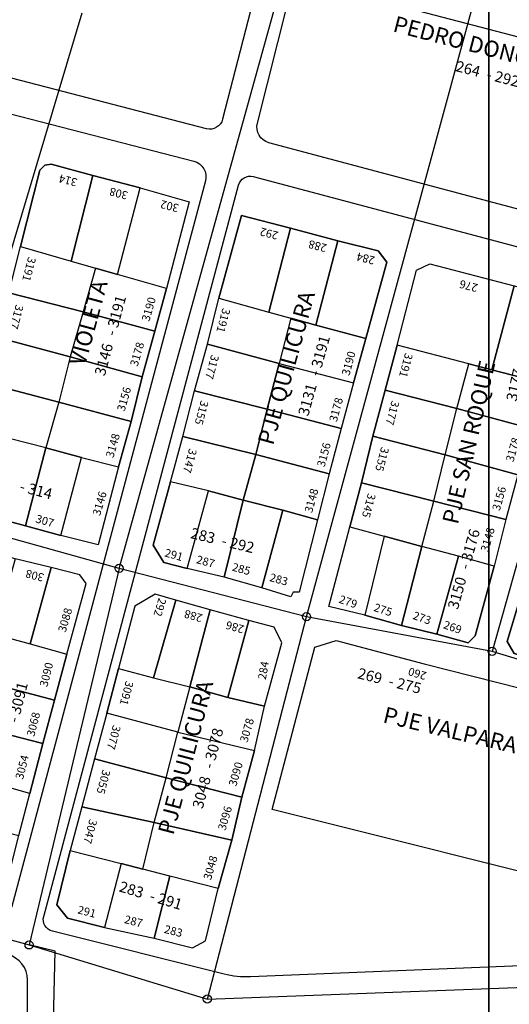
# Model space of a CAD drawing. Extents: x 344203 to 351545, y 6299200 to 6307966.
# Drawn here: x 348013 to 348104, y 6303125 to 6303308 of the extents above; entities that cross this region are included whole.
import ezdxf

# ---------------------------------------------------------------- set-up
doc = ezdxf.new("R2010")
doc.units = 0
doc.header["$MEASUREMENT"] = 0
doc.layers.get('0').update_dxf_attribs({"linetype": 'CONTINUOUS'})
for name, color, linetype in [('1010', 7, 'CONTINUOUS'), ('1400', 7, 'CONTINUOUS'), ('1500', 7, 'CONTINUOUS'), ('2000', 7, 'CONTINUOUS'), ('2510', 7, 'CONTINUOUS'), ('LIMITE_PREDIAL', 7, 'CONTINUOUS')]:
    doc.layers.add(name, color=color, linetype=linetype)

msp = doc.modelspace()

# ---------------------------------------------------------------- linework, layer by layer
at = {"color": 3}
for points in [[(347200, 6302800), (348100, 6302800), (348100, 6303400), (347200, 6303400), (347200, 6302800)], [(348100, 6302800), (349000, 6302800), (349000, 6303400), (348100, 6303400), (348100, 6302800)]]:
    msp.add_lwpolyline(points, dxfattribs=at)
at = {"color": 10}
for points in [[(348031.39, 6303205.65), (348063.11, 6303319.98)], [(348066.19, 6303196.68), (348097.33, 6303311.13), (348063.11, 6303319.98)], [(347996.59, 6303215.39), (348024.51, 6303308.9)], [(348109.41, 6303221.45), (348100.64, 6303190.24)], [(348031.39, 6303205.65), (347996.59, 6303215.39)], [(348031.39, 6303205.65), (348014.69, 6303135.7)], [(348066.19, 6303196.68), (348031.39, 6303205.65)], [(348047.77, 6303125.64), (348066.19, 6303196.68)], [(348100.64, 6303190.24), (348066.19, 6303196.68)], [(348135.76, 6303195.98), (348132.89, 6303180.42), (348100.64, 6303190.24)], [(348047.77, 6303125.64), (348126.48, 6303128.6), (348127.4, 6303150.71)], [(347978.37, 6303145.6), (348014.69, 6303135.7)], [(348014.69, 6303135.7), (348047.77, 6303125.64)], [(348018.35, 6303082.06), (348018.95, 6303111.29), (348019.54, 6303134.55), (348014.69, 6303135.7)]]:
    msp.add_lwpolyline(points, dxfattribs=at)
at = {"layer": '1400', "color": 2}
for points in [[(348014, 6303213.55), (348007.3, 6303215.35), (348000.5, 6303217.15), (348004.2, 6303231.65), (348006.5, 6303240.15), (348008.6, 6303248.65), (348010.9, 6303256.85), (348013.1, 6303265.45), (348016.7, 6303279.65), (348017.6, 6303280.55), (348018.8, 6303280.75), (348026.5, 6303278.65), (348035.3, 6303276.35), (348044.4, 6303273.75), (348040.2, 6303257.65), (348038, 6303249.75), (348035.7, 6303241.25), (348033.6, 6303232.95), (348031.3, 6303224.55), (348027.5, 6303210.05), (348020.6, 6303211.75), (348014, 6303213.55)], [(348039.7, 6303206.75), (348037.7, 6303209.95), (348040.9, 6303221.75), (348043.2, 6303230.15), (348045.4, 6303238.65), (348047.8, 6303247.35), (348049.9, 6303255.85), (348054.1, 6303271.25), (348063.2, 6303268.85), (348072, 6303266.55), (348079.5, 6303264.65), (348081.1, 6303262.55), (348077.2, 6303248.35), (348074.9, 6303240.15), (348072.6, 6303231.65), (348070.4, 6303223.25), (348068.2, 6303214.65), (348064.8, 6303201.25), (348063.7, 6303201.25), (348063.3, 6303200.35), (348057.9, 6303202.05), (348050.9, 6303204.05), (348044, 6303205.65), (348039.7, 6303206.75)], [(348077, 6303196.95), (348070.3, 6303198.55), (348074.2, 6303213.35), (348076.4, 6303221.55), (348078.5, 6303230.25), (348080.8, 6303238.75), (348083, 6303247.15), (348086.6, 6303261.05), (348089.1, 6303262.25), (348104.7, 6303258.15), (348114, 6303255.75), (348109.9, 6303240.15), (348107.8, 6303231.65), (348105.4, 6303223.05), (348103.2, 6303214.75), (348101, 6303206.05), (348097.5, 6303193.15), (348096.2, 6303191.85), (348090.4, 6303193.45), (348083.8, 6303195.05), (348077, 6303196.95)], [(348110.2, 6303216.45), (348111.9, 6303217.35), (348118.9, 6303215.45), (348127.1, 6303212.85), (348134.4, 6303210.75), (348132, 6303197.55), (348129.7, 6303184.95), (348127.5, 6303183.45), (348121.3, 6303185.25), (348111.7, 6303187.85), (348104.7, 6303189.85), (348103.4, 6303192.05), (348106.9, 6303203.65), (348110.2, 6303216.45)], [(348014.8, 6303163.85), (348017.2, 6303173.15), (348019.4, 6303181.15), (348021.7, 6303189.75), (348025.3, 6303202.85), (348024.1, 6303204.45), (348018.8, 6303205.85), (348012.1, 6303207.45), (348005.2, 6303209.35), (348000.5, 6303210.65), (347997.7, 6303209.35), (347994.4, 6303197.05), (347992.1, 6303188.35), (347989.7, 6303180.25), (347987.6, 6303171.65), (347985.2, 6303163.05), (347981.9, 6303150.35), (347991.6, 6303147.95), (348000.5, 6303145.65), (348007.9, 6303143.75), (348009.9, 6303144.75), (348012.8, 6303156.05), (348014.8, 6303163.85)], [(348019.8, 6303143.15), (348021.8, 6303140.65), (348028.7, 6303138.95), (348037.9, 6303136.95), (348045, 6303135.15), (348047.4, 6303136.45), (348049.8, 6303146.15), (348052.3, 6303155.15), (348054.2, 6303163.15), (348056.5, 6303171.85), (348058.4, 6303180.05), (348061.6, 6303191.85), (348060.2, 6303194.75), (348055.5, 6303195.95), (348048.3, 6303197.95), (348041.9, 6303199.75), (348038.1, 6303200.85), (348034.3, 6303198.65), (348031.3, 6303187.05), (348029.1, 6303178.75), (348026.8, 6303170.25), (348024.5, 6303161.35), (348022.3, 6303153.25), (348019.8, 6303143.15)], [(348071.7, 6303192.25), (348088, 6303187.95), (348106.1, 6303183.35), (348127.5, 6303177.85), (348127.9, 6303174.55), (348122.6, 6303145.15), (348059.8, 6303160.85), (348067.7, 6303191.05), (348071.7, 6303192.25)]]:
    msp.add_lwpolyline(points, dxfattribs=at)
at = {"layer": '1500'}
for centre in [(348031.39, 6303205.66), (348066.19, 6303196.69), (348100.64, 6303190.25), (348014.68, 6303135.7), (348047.76, 6303125.64)]:
    msp.add_circle(centre, 0.759, dxfattribs=at)
at = {"layer": '2000', "color": 1}
for points in [[(347804.02, 6303383.17), (348053.79, 6303317.85), (348054.53, 6303317.57), (348055.21, 6303317.16), (348055.8, 6303316.62), (348056.27, 6303315.97), (348056.6, 6303315.25), (348056.79, 6303314.48), (348056.82, 6303313.69), (348056.7, 6303312.9), (348050.6, 6303289.1), (348050.44, 6303288.65), (348050.19, 6303288.24), (348049.86, 6303287.89), (348049.48, 6303287.61), (348049.04, 6303287.4), (348048.58, 6303287.29), (348048.1, 6303287.27), (348047.63, 6303287.35), (347791.8, 6303353.9)], [(347788, 6303347.85), (348045.26, 6303281.31), (348045.81, 6303281.11), (348046.32, 6303280.8), (348046.75, 6303280.4), (348047.09, 6303279.92), (348047.34, 6303279.39), (348047.47, 6303278.82), (348047.49, 6303278.23), (348047.4, 6303277.65), (348011.5, 6303142.85), (348011.3, 6303142.31), (348011, 6303141.82), (348010.61, 6303141.4), (348010.15, 6303141.07), (348009.63, 6303140.82), (348009.07, 6303140.69), (348008.5, 6303140.66), (348007.93, 6303140.74), (347751.9, 6303204.65)], [(348059.2, 6303284.75), (348058.65, 6303284.95), (348058.15, 6303285.26), (348057.73, 6303285.66), (348057.38, 6303286.13), (348057.14, 6303286.66), (348057, 6303287.23), (348056.97, 6303287.81), (348057.06, 6303288.39), (348062.7, 6303310.75), (348063.01, 6303311.62), (348063.49, 6303312.41), (348064.12, 6303313.1), (348064.87, 6303313.65), (348065.71, 6303314.04), (348066.61, 6303314.25), (348067.53, 6303314.29), (348068.45, 6303314.15), (348226.92, 6303272.7)], [(348224.42, 6303240.7), (348059.2, 6303284.75)], [(348119.63, 6303132.34), (348055.8, 6303129.75), (348055.18, 6303129.74), (348054.56, 6303129.75), (348053.94, 6303129.78), (348053.32, 6303129.83), (348052.7, 6303129.9), (348052.09, 6303130), (348051.48, 6303130.12), (348050.88, 6303130.26), (348019, 6303138.25), (348018.59, 6303138.4), (348018.21, 6303138.63), (348017.89, 6303138.92), (348017.63, 6303139.28), (348017.44, 6303139.68), (348017.34, 6303140.1), (348017.32, 6303140.54), (348017.39, 6303140.98), (348053.58, 6303276.87), (348053.73, 6303277.28), (348053.96, 6303277.65), (348054.26, 6303277.97), (348054.61, 6303278.22), (348055.01, 6303278.41), (348055.43, 6303278.51), (348055.87, 6303278.52), (348056.3, 6303278.45), (348222.47, 6303234.25)], [(348014.73, 6303057), (348014.4, 6303129.19), (348014.33, 6303129.99), (348014.13, 6303130.77), (348013.8, 6303131.5), (348013.36, 6303132.18), (348012.81, 6303132.77), (348012.17, 6303133.26), (348011.46, 6303133.64), (348010.7, 6303133.9), (347940.8, 6303151.4), (347879.3, 6303166.5), (347826.8, 6303179.8)]]:
    msp.add_lwpolyline(points, dxfattribs=at)
at = {"layer": 'LIMITE_PREDIAL', "color": 4}
for points in [[(348022.5, 6303262.75), (348026.5, 6303278.65), (348018.8, 6303280.75), (348017.6, 6303280.55), (348016.7, 6303279.65), (348013.1, 6303265.45), (348022.5, 6303262.75)], [(348031.1, 6303260.25), (348035.3, 6303276.35), (348026.5, 6303278.65), (348022.5, 6303262.75), (348027, 6303261.45), (348031.1, 6303260.25)], [(348040.2, 6303257.65), (348031.1, 6303260.25), (348035.3, 6303276.35), (348044.4, 6303273.75), (348040.2, 6303257.65)], [(348063.2, 6303268.85), (348054.1, 6303271.25), (348049.9, 6303255.85), (348059.2, 6303253.25), (348063.2, 6303268.85)], [(348063.2, 6303268.85), (348059.2, 6303253.25), (348063.3, 6303252.15), (348067.9, 6303250.85), (348072, 6303266.55), (348063.2, 6303268.85)], [(348072, 6303266.55), (348067.9, 6303250.85), (348077.2, 6303248.35), (348081.1, 6303262.55), (348079.5, 6303264.65), (348072, 6303266.55)], [(348013.1, 6303265.45), (348022.5, 6303262.75), (348027, 6303261.45), (348024.7, 6303253.35), (348010.9, 6303256.85), (348013.1, 6303265.45)], [(348100.6, 6303242.55), (348096.3, 6303243.65), (348083, 6303247.15), (348086.6, 6303261.05), (348089.1, 6303262.25), (348104.7, 6303258.15), (348100.6, 6303242.55)], [(348040.2, 6303257.65), (348031.1, 6303260.25), (348027, 6303261.45), (348024.7, 6303253.35), (348038, 6303249.75), (348040.2, 6303257.65)], [(348010.9, 6303256.85), (348024.7, 6303253.35), (348022.3, 6303244.95), (348008.6, 6303248.65), (348010.9, 6303256.85)], [(348109.9, 6303240.15), (348100.6, 6303242.55), (348104.7, 6303258.15), (348114, 6303255.75), (348109.9, 6303240.15)], [(348049.9, 6303255.85), (348059.2, 6303253.25), (348063.3, 6303252.15), (348061.1, 6303243.75), (348047.8, 6303247.35), (348049.9, 6303255.85)], [(348038, 6303249.75), (348024.7, 6303253.35), (348022.3, 6303244.95), (348035.7, 6303241.25), (348038, 6303249.75)], [(348077.2, 6303248.35), (348067.9, 6303250.85), (348063.3, 6303252.15), (348061.1, 6303243.75), (348074.9, 6303240.15), (348077.2, 6303248.35)], [(348008.6, 6303248.65), (348022.3, 6303244.95), (348020.2, 6303236.55), (348006.5, 6303240.15), (348008.6, 6303248.65)], [(348047.8, 6303247.35), (348061.1, 6303243.75), (348058.9, 6303235.25), (348045.4, 6303238.65), (348047.8, 6303247.35)], [(348080.8, 6303238.75), (348094.1, 6303235.35), (348096.3, 6303243.65), (348083, 6303247.15), (348080.8, 6303238.75)], [(348035.7, 6303241.25), (348022.3, 6303244.95), (348020.2, 6303236.55), (348033.6, 6303232.95), (348035.7, 6303241.25)], [(348072.6, 6303231.65), (348058.9, 6303235.25), (348061.1, 6303243.75), (348074.9, 6303240.15), (348072.6, 6303231.65)], [(348107.8, 6303231.65), (348094.1, 6303235.35), (348096.3, 6303243.65), (348100.6, 6303242.55), (348109.9, 6303240.15), (348107.8, 6303231.65)], [(348006.5, 6303240.15), (348020.2, 6303236.55), (348017.8, 6303228.05), (348011.2, 6303229.75), (348004.2, 6303231.65), (348006.5, 6303240.15)], [(348045.4, 6303238.65), (348058.9, 6303235.25), (348056.8, 6303226.85), (348043.2, 6303230.15), (348045.4, 6303238.65)], [(348078.5, 6303230.25), (348091.9, 6303226.75), (348094.1, 6303235.35), (348080.8, 6303238.75), (348078.5, 6303230.25)], [(348033.6, 6303232.95), (348020.2, 6303236.55), (348017.8, 6303228.05), (348024.4, 6303226.25), (348031.3, 6303224.55), (348033.6, 6303232.95)], [(348070.4, 6303223.25), (348056.8, 6303226.85), (348058.9, 6303235.25), (348072.6, 6303231.65), (348070.4, 6303223.25)], [(348105.4, 6303223.05), (348091.9, 6303226.75), (348094.1, 6303235.35), (348107.8, 6303231.65), (348105.4, 6303223.05)], [(348014, 6303213.55), (348017.8, 6303228.05), (348011.2, 6303229.75), (348007.3, 6303215.35), (348014, 6303213.55)], [(348043.2, 6303230.15), (348056.8, 6303226.85), (348054.4, 6303218.35), (348048, 6303220.05), (348040.9, 6303221.75), (348043.2, 6303230.15)], [(348076.4, 6303221.55), (348089.8, 6303218.15), (348091.9, 6303226.75), (348078.5, 6303230.25), (348076.4, 6303221.55)], [(348020.6, 6303211.75), (348024.4, 6303226.25), (348017.8, 6303228.05), (348014, 6303213.55), (348020.6, 6303211.75)], [(348020.6, 6303211.75), (348024.4, 6303226.25), (348031.3, 6303224.55), (348027.5, 6303210.05), (348020.6, 6303211.75)], [(348068.2, 6303214.65), (348061.8, 6303216.45), (348054.4, 6303218.35), (348056.8, 6303226.85), (348070.4, 6303223.25), (348068.2, 6303214.65)], [(348103.2, 6303214.75), (348089.8, 6303218.15), (348091.9, 6303226.75), (348105.4, 6303223.05), (348103.2, 6303214.75)], [(348044, 6303205.65), (348048, 6303220.05), (348040.9, 6303221.75), (348037.7, 6303209.95), (348039.7, 6303206.75), (348044, 6303205.65)], [(348044, 6303205.65), (348048, 6303220.05), (348054.4, 6303218.35), (348050.9, 6303204.05), (348044, 6303205.65)], [(348074.2, 6303213.35), (348080.6, 6303211.65), (348087.6, 6303209.75), (348089.8, 6303218.15), (348076.4, 6303221.55), (348074.2, 6303213.35)], [(348050.9, 6303204.05), (348054.4, 6303218.35), (348061.8, 6303216.45), (348057.9, 6303202.05), (348050.9, 6303204.05)], [(348101, 6303206.05), (348094.4, 6303207.95), (348087.6, 6303209.75), (348089.8, 6303218.15), (348103.2, 6303214.75), (348101, 6303206.05)], [(348057.9, 6303202.05), (348061.8, 6303216.45), (348068.2, 6303214.65), (348064.8, 6303201.25), (348063.7, 6303201.25), (348063.3, 6303200.35), (348057.9, 6303202.05)], [(348074.2, 6303213.35), (348080.6, 6303211.65), (348077, 6303196.95), (348070.3, 6303198.55), (348074.2, 6303213.35)], [(348080.6, 6303211.65), (348077, 6303196.95), (348083.8, 6303195.05), (348087.6, 6303209.75), (348080.6, 6303211.65)], [(348087.6, 6303209.75), (348083.8, 6303195.05), (348090.4, 6303193.45), (348094.4, 6303207.95), (348087.6, 6303209.75)], [(348012.1, 6303207.45), (348008.2, 6303193.45), (348014.9, 6303191.65), (348018.8, 6303205.85), (348012.1, 6303207.45)], [(348094.4, 6303207.95), (348090.4, 6303193.45), (348096.2, 6303191.85), (348097.5, 6303193.15), (348101, 6303206.05), (348094.4, 6303207.95)], [(348018.8, 6303205.85), (348014.9, 6303191.65), (348021.7, 6303189.75), (348025.3, 6303202.85), (348024.1, 6303204.45), (348018.8, 6303205.85)], [(348103.4, 6303192.05), (348104.7, 6303189.85), (348111.7, 6303187.85), (348115.2, 6303201.65), (348106.9, 6303203.65), (348103.4, 6303192.05)], [(348031.3, 6303187.05), (348037.8, 6303185.35), (348041.9, 6303199.75), (348038.1, 6303200.85), (348034.3, 6303198.65), (348031.3, 6303187.05)], [(348041.9, 6303199.75), (348037.8, 6303185.35), (348044.5, 6303183.65), (348048.3, 6303197.95), (348041.9, 6303199.75)], [(348048.3, 6303197.95), (348044.5, 6303183.65), (348051.6, 6303181.65), (348055.5, 6303195.95), (348048.3, 6303197.95)], [(348055.5, 6303195.95), (348051.6, 6303181.65), (348058.4, 6303180.05), (348061.6, 6303191.85), (348060.2, 6303194.75), (348055.5, 6303195.95)], [(348019.4, 6303181.15), (348005.8, 6303184.75), (348008.2, 6303193.45), (348014.9, 6303191.65), (348021.7, 6303189.75), (348019.4, 6303181.15)], [(348067.7, 6303191.05), (348071.7, 6303192.25), (348088, 6303187.95), (348106.1, 6303183.35), (348127.5, 6303177.85), (348127.9, 6303174.55), (348122.6, 6303145.15), (348059.8, 6303160.85), (348067.7, 6303191.05)], [(348031.3, 6303187.05), (348037.8, 6303185.35), (348044.5, 6303183.65), (348042.3, 6303175.25), (348029.1, 6303178.75), (348031.3, 6303187.05)], [(348017.2, 6303173.15), (348003.5, 6303176.65), (348005.8, 6303184.75), (348019.4, 6303181.15), (348017.2, 6303173.15)], [(348058.4, 6303180.05), (348051.6, 6303181.65), (348044.5, 6303183.65), (348042.3, 6303175.25), (348056.5, 6303171.85), (348058.4, 6303180.05)], [(348026.8, 6303170.25), (348040.1, 6303166.75), (348042.3, 6303175.25), (348029.1, 6303178.75), (348026.8, 6303170.25)], [(348014.8, 6303163.85), (348001, 6303167.75), (348003.5, 6303176.65), (348017.2, 6303173.15), (348014.8, 6303163.85)], [(348054.2, 6303163.15), (348040.1, 6303166.75), (348042.3, 6303175.25), (348056.5, 6303171.85), (348054.2, 6303163.15)], [(348024.5, 6303161.35), (348037.9, 6303158.45), (348040.1, 6303166.75), (348026.8, 6303170.25), (348024.5, 6303161.35)], [(348014.8, 6303163.85), (348001, 6303167.75), (347998.9, 6303159.65), (348003.8, 6303158.35), (348012.8, 6303156.05), (348014.8, 6303163.85)], [(348052.3, 6303155.15), (348037.9, 6303158.45), (348040.1, 6303166.75), (348054.2, 6303163.15), (348052.3, 6303155.15)], [(348022.3, 6303153.25), (348031.8, 6303150.85), (348035.8, 6303149.75), (348037.9, 6303158.45), (348024.5, 6303161.35), (348022.3, 6303153.25)], [(348049.8, 6303146.15), (348040.8, 6303148.45), (348035.8, 6303149.75), (348037.9, 6303158.45), (348052.3, 6303155.15), (348049.8, 6303146.15)], [(348022.3, 6303153.25), (348031.8, 6303150.85), (348028.7, 6303138.95), (348021.8, 6303140.65), (348019.8, 6303143.15), (348022.3, 6303153.25)], [(348031.8, 6303150.85), (348028.7, 6303138.95), (348037.9, 6303136.95), (348040.8, 6303148.45), (348035.8, 6303149.75), (348031.8, 6303150.85)], [(348040.8, 6303148.45), (348037.9, 6303136.95), (348045, 6303135.15), (348047.4, 6303136.45), (348049.8, 6303146.15), (348040.8, 6303148.45)]]:
    msp.add_lwpolyline(points, dxfattribs=at)

# ---------------------------------------------------------------- texts
at = {"color": 10}
for s, rotation, p in [('PEDRO DONOSO VERGARA', 345.4362, (348082.05, 6303305.46)), ('VIOLETA', 74.8283, (348025.06, 6303243.12)), ('PJE QUILICURA', 74.5418, (348059.97, 6303228.39)), ('PJE SAN ROQUE', 76.9482, (348094.27, 6303213.69)), ('PJE QUILICURA', 75.2867, (348041.45, 6303155.97)), ('PJE VALPARAISO', 346.6968, (348080.2, 6303177.08))]:
    msp.add_text(s, height=3, rotation=rotation, dxfattribs=at).set_placement(p)
at = {"layer": '1010', "color": 10}
for s, rotation, p in [('264', 345.4362, (348093.73, 6303298.09)), (' - 292', 345.4362, (348098.86, 6303296.75)), (' - 3191', 74.8283, (348030.57, 6303248.12)), ('3146', 74.8283, (348028.72, 6303241.29)), (' - 3191', 74.5418, (348068.38, 6303240.66)), ('3177', 76.9482, (348105.16, 6303236.56)), ('3131', 74.5418, (348066.5, 6303233.83)), (' - 314', 345.0352, (348012.19, 6303220.18)), ('283', 346.2957, (348044.51, 6303211.31)), (' - 3176', 74.3126, (348096.19, 6303204.71)), (' - 292', 346.2957, (348049.67, 6303210.05)), ('3150', 74.3126, (348094.27, 6303197.9)), ('269', 345.8373, (348075.52, 6303185.27)), (' - 275', 345.8373, (348080.67, 6303183.97)), (' - 3091', 75.9742, (348012.49, 6303176.26)), (' - 3078', 75.2867, (348048.69, 6303167.71)), ('3048', 75.2867, (348046.9, 6303160.87)), ('283', 343.0871, (348031.23, 6303145.68)), (' - 291', 343.0871, (348036.31, 6303144.13))]:
    msp.add_text(s, height=2, rotation=rotation, dxfattribs=at).set_placement(p)
at = {"layer": '2510', "color": 4}
for s, rotation, p in [('314', 165.5275, (348023.74, 6303278.03)), ('308', 165.5275, (348033.14, 6303275.61)), ('302', 165.5275, (348042.6, 6303273.26)), ('292', 165.5275, (348061.06, 6303268.16)), ('288', 165.5275, (348070.07, 6303265.83)), ('284', 165.5275, (348079, 6303263.53)), ('3191', 255.4246, (348014.53, 6303263.63)), ('276', 165.5275, (348098.11, 6303258.43)), ('3177', 255.4246, (348012.22, 6303254.76)), ('3190', 73.9689, (348036.99, 6303251.44)), ('3191', 254.8516, (348050.62, 6303254.11)), ('3178', 73.9689, (348034.82, 6303243.07)), ('3190', 74.8283, (348074.13, 6303241.37)), ('3191', 255.1954, (348084.5, 6303245.78)), ('3177', 254.8516, (348048.52, 6303245.45)), ('3156', 73.9689, (348032.4, 6303234.73)), ('3155', 254.8516, (348046.58, 6303236.97)), ('3178', 74.8283, (348071.8, 6303232.77)), ('3177', 255.1954, (348082, 6303236.92)), ('3148', 73.9689, (348030.32, 6303226.1)), ('3156', 74.8283, (348069.53, 6303224.39)), ('3178', 74.3699, (348104.59, 6303225.34)), ('3147', 254.8516, (348044.41, 6303228.02)), ('3155', 255.1954, (348080.07, 6303228.31)), ('3146', 74.0261, (348027.86, 6303215.33)), ('3148', 74.8283, (348067.22, 6303215.87)), ('3156', 74.3699, (348102.05, 6303216.25)), ('3145', 255.1954, (348077.61, 6303219.72)), ('307', 343.6601, (348015.77, 6303214.24)), ('3148', 74.3699, (348099.93, 6303208.64)), ('291', 344.4622, (348039.72, 6303207.91)), ('287', 344.4622, (348045.61, 6303206.66)), ('308', 165.5275, (348017.56, 6303204.62)), ('285', 344.4622, (348052.23, 6303205.28)), ('283', 344.4622, (348059.2, 6303203.34)), ('292', 253.2473, (348038.75, 6303200.27)), ('279', 340.9099, (348072.06, 6303199.32)), ('3088', 73.9116, (348021.46, 6303193.68)), ('288', 164.267, (348047.01, 6303197.07)), ('275', 341.8266, (348078.54, 6303197.79)), ('273', 340.9099, (348085.77, 6303196.3)), ('286', 164.267, (348054.74, 6303194.99)), ('269', 340.9099, (348091.45, 6303194.57)), ('3090', 75.8596, (348018.06, 6303183.54)), ('284', 79.9849, (348058.62, 6303184.89)), ('260', 163.0638, (348088.6, 6303186.32)), ('3091', 255.1381, (348032.65, 6303184.87)), ('3068', 75.8596, (348015.64, 6303174.32)), ('3078', 73.9689, (348055.21, 6303173.2)), ('3077', 255.1381, (348030.27, 6303176.63)), ('3054', 75.8596, (348013.54, 6303166.34)), ('3090', 73.9689, (348053.13, 6303165.06)), ('3055', 255.1381, (348028.35, 6303168.38)), ('3096', 73.9689, (348051.13, 6303156.85)), ('3047', 255.1381, (348025.9, 6303159.16)), ('3048', 73.9689, (348048.44, 6303147.65)), ('291', 345.5508, (348023.57, 6303141.58)), ('287', 345.5508, (348032.24, 6303139.79)), ('283', 345.5508, (348039.64, 6303137.97))]:
    msp.add_text(s, height=1.5, rotation=rotation, dxfattribs=at).set_placement(p)

doc.saveas('drawing.dxf')
